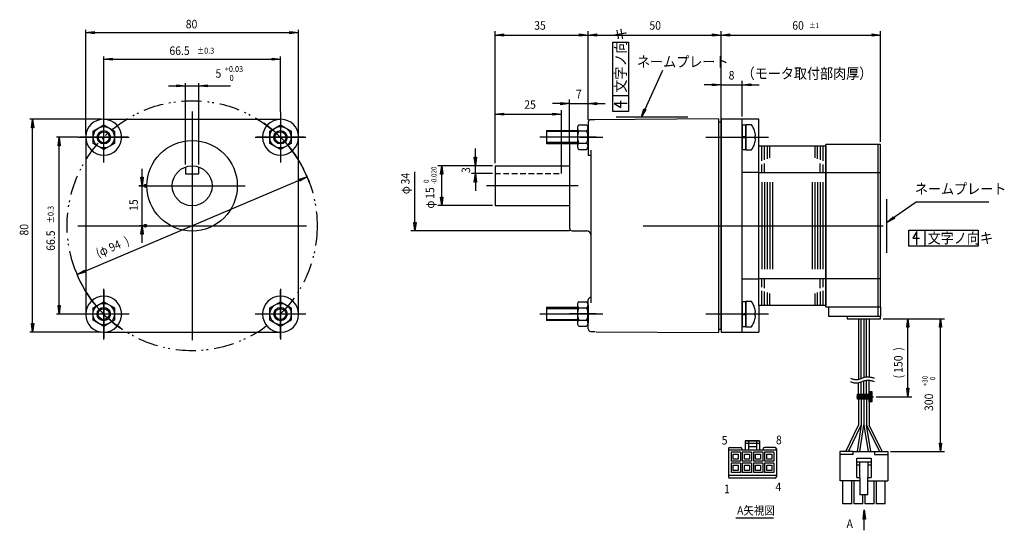
# Model space of a CAD drawing. Extents: x 22 to 392, y 14 to 206.
import ezdxf

# ---------------------------------------------------------------- set-up
doc = ezdxf.new("R2010")
doc.units = 0
doc.header["$LTSCALE"] = 0.25
doc.linetypes.add('DIVIDE', pattern=[58, 30, -9, 2.5, -5, 2.5, -9])
doc.linetypes.add('HIDDEN', pattern=[12.6, 8.4, -4.2])
for name, color, linetype in [('1', 7, 'CONTINUOUS'), ('128', 7, 'CONTINUOUS'), ('2', 134, 'CONTINUOUS')]:
    doc.layers.add(name, color=color, linetype=linetype)
doc.styles.add('KANJI', font='TXT', dxfattribs={"bigfont": 'BIGFONT'})

msp = doc.modelspace()

# ---------------------------------------------------------------- linework, layer by layer
at = {"layer": '1', "color": 7, "linetype": 'CONTINUOUS'}
for p, q in [((200.388911, 151.765403), (200.388911, 201.377013)), ((200.388911, 199.877013), (203.588911, 200.293013)), ((203.588911, 200.293013), (203.588911, 199.461013)), ((232.188911, 199.461013), (232.188911, 200.293013)), ((232.188911, 200.293013), (235.388911, 199.877013)), ((235.388911, 168.031469), (235.388911, 201.377013)), ((235.388911, 168.031469), (235.388911, 201.377013)), ((235.388911, 199.877013), (238.588911, 200.293013)), ((238.588911, 200.293013), (238.588911, 199.461013)), ((282.188911, 199.461013), (282.188911, 200.293013)), ((282.188911, 200.293013), (285.388911, 199.877013)), ((285.388911, 168.193623), (285.388911, 201.377013)), ((285.388911, 168.265403), (285.388911, 201.377013)), ((285.388911, 199.877013), (288.588911, 200.293013)), ((288.588911, 200.293013), (288.588911, 199.461013)), ((342.188911, 199.461013), (342.188911, 200.293013)), ((342.188911, 200.293013), (345.388911, 199.877013)), ((345.388911, 159.693623), (345.388911, 201.377013)), ((200.388911, 199.877013), (235.388911, 199.877013)), ((203.588911, 199.461013), (200.388911, 199.877013)), ((235.388911, 199.877013), (232.188911, 199.461013)), ((235.388911, 199.877013), (285.388911, 199.877013)), ((238.588911, 199.461013), (235.388911, 199.877013)), ((244.644396, 197.169485), (250.644396, 197.169485)), ((244.644396, 171.169485), (244.644396, 197.169485)), ((250.644396, 197.169485), (250.644396, 171.169485)), ((285.388911, 199.877013), (282.188911, 199.461013)), ((285.388911, 199.877013), (345.388911, 199.877013)), ((288.588911, 199.461013), (285.388911, 199.877013)), ((345.388911, 199.877013), (342.188911, 199.461013)), ((263.335035, 186.583869), (255.426953, 169.1011)), ((282.188911, 180.734326), (282.188911, 181.566326)), ((282.188911, 181.566326), (285.388911, 181.150326)), ((285.388911, 168.193623), (285.388911, 182.650326)), ((293.388911, 169.193623), (293.388911, 182.650326)), ((293.388911, 181.150326), (296.588911, 181.566326)), ((296.588911, 181.566326), (296.588911, 180.734326)), ((285.388911, 181.150326), (278.988911, 181.150326)), ((285.388911, 181.150326), (282.188911, 180.734326)), ((285.388911, 181.150326), (293.388911, 181.150326)), ((293.388911, 181.150326), (299.788911, 181.150326)), ((296.588911, 180.734326), (293.388911, 181.150326)), ((228.388911, 174.100029), (221.988911, 174.100029)), ((225.188911, 173.684029), (225.188911, 174.516029)), ((225.188911, 174.516029), (228.388911, 174.100029)), ((228.388911, 174.100029), (225.188911, 173.684029)), ((228.388911, 159.265403), (228.388911, 175.600029)), ((228.388911, 174.100029), (235.388911, 174.100029)), ((235.388911, 168.031469), (235.388911, 175.600029)), ((235.388911, 174.100029), (238.588911, 174.516029)), ((235.388911, 174.100029), (241.788911, 174.100029)), ((238.588911, 173.684029), (235.388911, 174.100029)), ((238.588911, 174.516029), (238.588911, 173.684029)), ((244.644396, 177.169485), (250.644396, 177.169485)), ((245.144396, 174.169485), (247.644396, 172.669485)), ((250.144396, 174.169485), (245.144396, 174.169485)), ((247.644396, 172.669485), (247.644396, 175.169485)), ((53.218146, 151.934138), (53.218146, 170.953107)), ((53.250116, 152.443623), (53.250116, 170.443623)), ((86.468146, 171.193623), (86.468146, 85.193623)), ((119.686176, 170.443623), (119.686176, 152.443623)), ((119.718146, 170.953107), (119.718146, 151.934138)), ((200.388911, 151.765403), (200.388911, 171.643807)), ((200.388911, 170.143807), (203.588911, 170.559807)), ((203.588911, 170.559807), (203.588911, 169.727807)), ((222.188911, 169.727807), (222.188911, 170.559807)), ((222.188911, 170.559807), (225.388911, 170.143807)), ((225.388911, 148.765403), (225.388911, 171.643807)), ((250.644396, 171.169485), (244.644396, 171.169485)), ((255.426953, 169.1011), (256.361936, 172.190321)), ((257.129627, 171.843068), (255.426953, 169.1011)), ((256.361936, 172.190321), (257.129627, 171.843068)), ((52.968146, 168.193623), (119.968146, 168.193623)), ((200.388911, 170.143807), (225.388911, 170.143807)), ((203.588911, 169.727807), (200.388911, 170.143807)), ((225.388911, 170.143807), (222.188911, 169.727807)), ((235.388911, 167.031469), (235.388911, 154.765403)), ((235.388911, 167.031469), (235.388911, 160.35119)), ((237.934514, 168.035644), (236.386212, 168.031466)), ((284.388911, 168.365403), (237.382041, 168.042467)), ((245.913251, 169.1011), (272.874944, 169.1011)), ((284.388911, 168.365403), (284.388911, 167.265403)), ((284.388911, 167.265403), (284.388911, 89.121842)), ((284.388911, 167.265403), (285.388911, 167.265403)), ((285.388911, 128.193623), (285.388911, 168.193623)), ((299.588911, 168.193623), (285.388911, 168.193623)), ((285.388911, 168.193623), (285.388911, 164.693623)), ((285.388911, 167.265403), (285.388911, 91.621842)), ((293.388911, 148.193623), (293.388911, 168.193623)), ((299.588911, 158.193623), (299.588911, 168.193623)), ((49.250116, 163.753024), (53.250116, 166.062425)), ((49.250116, 159.134222), (49.250116, 163.753024)), ((53.250116, 166.062425), (57.250116, 163.753024)), ((57.250116, 163.753024), (57.250116, 159.134222)), ((115.686176, 163.753024), (119.686176, 166.062425)), ((115.686176, 159.134222), (115.686176, 163.753024)), ((119.686176, 166.062425), (123.686176, 163.753024)), ((123.686176, 163.753024), (123.686176, 159.134222)), ((219.688911, 164.015403), (219.688911, 163.58239)), ((219.688911, 164.015403), (231.388911, 164.015403)), ((231.388911, 163.58239), (219.688911, 163.58239)), ((219.688911, 163.58239), (219.688911, 159.448416)), ((231.388911, 164.979505), (231.388911, 158.051302)), ((231.388911, 164.015403), (231.388911, 163.58239)), ((231.388911, 163.58239), (231.388911, 159.448416)), ((231.927357, 166.134205), (234.850465, 166.134205)), ((231.927357, 163.824804), (234.850465, 163.824804)), ((235.388911, 164.979505), (235.388911, 158.051302)), ((285.388911, 128.193623), (285.388911, 164.693623)), ((294.688911, 166.023623), (293.388911, 166.023623)), ((293.388911, 166.023623), (293.388911, 156.823623)), ((294.688911, 166.173623), (294.688911, 164.273623)), ((296.826107, 166.173623), (294.688911, 166.173623)), ((294.688911, 166.173623), (294.688911, 164.273623)), ((296.826107, 166.173623), (294.688911, 166.173623)), ((294.688911, 156.823623), (294.688911, 166.023623)), ((294.688911, 164.273623), (294.688911, 158.573623)), ((294.688911, 164.273623), (294.688911, 158.573623)), ((43.708662, 161.443623), (62.72763, 161.443623)), ((62.250116, 161.443623), (44.250116, 161.443623)), ((46.468146, 161.693623), (46.468146, 94.693623)), ((110.208662, 161.443623), (129.22763, 161.443623)), ((128.686176, 161.443623), (110.686176, 161.443623)), ((126.468146, 94.693623), (126.468146, 161.693623)), ((236.388911, 161.515403), (217.288911, 161.515403)), ((231.388911, 159.448416), (219.688911, 159.448416)), ((219.688911, 159.448416), (219.688911, 159.015403)), ((238.388911, 161.515403), (228.388911, 161.515403)), ((231.388911, 159.448416), (231.388911, 159.015403)), ((232.46695, 161.515403), (240.953647, 161.515403)), ((279.688911, 161.423623), (303.188911, 161.423623)), ((279.688911, 161.423623), (303.188911, 161.423623)), ((294.688911, 161.586123), (293.388911, 161.748623)), ((294.688911, 161.098623), (293.388911, 161.261123)), ((298.366379, 162.023623), (298.091379, 162.023623)), ((298.091379, 162.023623), (298.091379, 160.823623)), ((298.366379, 162.023623), (298.091379, 162.023623)), ((298.091379, 162.023623), (298.091379, 160.823623)), ((298.091379, 160.823623), (298.366379, 160.823623)), ((298.091379, 160.823623), (298.366379, 160.823623)), ((53.250116, 156.82482), (49.250116, 159.134222)), ((57.250116, 159.134222), (53.250116, 156.82482)), ((119.686176, 156.82482), (115.686176, 159.134222)), ((123.686176, 159.134222), (119.686176, 156.82482)), ((193.017523, 150.765403), (193.017523, 157.165403)), ((231.388911, 159.015403), (219.688911, 159.015403)), ((228.388911, 159.015403), (228.388911, 158.265403)), ((228.388911, 158.265403), (228.388911, 150.765403)), ((231.927357, 159.206002), (234.850465, 159.206002)), ((231.927357, 156.896601), (234.850465, 156.896601)), ((236.388911, 156.589397), (236.388911, 99.261886)), ((293.388911, 148.193623), (293.388911, 158.693623)), ((293.388911, 156.823623), (294.688911, 156.823623)), ((294.688911, 158.573623), (294.688911, 156.673623)), ((294.688911, 158.573623), (294.688911, 156.673623)), ((294.688911, 156.673623), (296.826107, 156.673623)), ((294.688911, 156.673623), (296.826107, 156.673623)), ((299.588911, 158.193623), (299.588911, 158.693623)), ((299.588911, 158.193623), (324.788911, 158.193623)), ((299.588911, 128.193623), (299.588911, 158.193623)), ((299.588911, 128.193623), (299.588911, 158.193623)), ((300.688911, 152.615783), (300.688911, 158.193623)), ((300.688911, 152.615783), (300.688911, 158.193623)), ((301.688911, 152.977486), (301.688911, 158.193623)), ((301.688911, 152.977486), (301.688911, 158.193623)), ((302.688911, 158.193623), (302.688911, 153.339188)), ((302.688911, 158.193623), (302.688911, 153.339188)), ((303.688911, 153.70089), (303.688911, 158.193623)), ((303.688911, 153.70089), (303.688911, 158.193623)), ((320.688911, 158.193623), (320.688911, 153.70089)), ((320.688911, 158.193623), (320.688911, 153.70089)), ((321.688911, 153.339188), (321.688911, 158.193623)), ((321.688911, 153.339188), (321.688911, 158.193623)), ((322.688911, 158.193623), (322.688911, 152.977486)), ((322.688911, 158.193623), (322.688911, 152.977486)), ((323.688911, 158.193623), (323.688911, 152.615783)), ((323.688911, 158.193623), (323.688911, 152.615783)), ((324.788911, 128.193623), (324.788911, 158.693623)), ((345.388911, 158.693623), (324.788911, 158.693623)), ((324.788911, 158.193623), (324.788911, 128.193623)), ((344.388911, 158.693623), (344.388911, 97.693623)), ((345.388911, 128.193623), (345.388911, 158.693623)), ((193.017523, 150.765403), (192.601523, 153.965403)), ((192.601523, 153.965403), (193.433523, 153.965403)), ((193.433523, 153.965403), (193.017523, 150.765403)), ((235.388911, 154.765403), (236.388911, 154.765403)), ((83.968146, 150.26469), (83.968146, 147.693623)), ((88.968146, 147.693623), (88.968146, 150.26469)), ((170.263757, 126.265403), (170.263757, 148.507103)), ((199.388911, 150.765403), (178.857613, 150.765403)), ((179.941613, 147.565403), (180.357613, 150.765403)), ((180.357613, 135.765403), (180.357613, 150.765403)), ((180.357613, 150.765403), (180.773613, 147.565403)), ((199.388911, 150.765403), (191.517523, 150.765403)), ((193.017523, 147.765403), (193.017523, 150.765403)), ((200.388911, 150.765403), (228.388911, 150.765403)), ((200.388911, 150.765403), (200.388911, 135.765403)), ((228.388911, 150.765403), (228.388911, 135.765403)), ((293.388911, 128.193623), (293.388911, 148.193623)), ((299.588911, 148.193623), (293.388911, 148.193623)), ((299.588911, 148.193623), (293.388911, 148.193623)), ((299.588911, 148.193623), (324.788911, 148.193623)), ((300.688911, 148.193623), (300.688911, 151.265079)), ((300.688911, 148.193623), (300.688911, 151.265079)), ((301.688911, 148.193623), (301.688911, 151.626782)), ((301.688911, 148.193623), (301.688911, 151.626782)), ((322.688911, 148.193623), (322.688911, 151.626782)), ((322.688911, 148.193623), (322.688911, 151.626782)), ((323.688911, 151.265079), (323.688911, 148.193623)), ((323.688911, 151.265079), (323.688911, 148.193623)), ((324.788911, 148.193623), (345.388911, 148.193623)), ((83.968146, 147.693623), (88.968146, 147.693623)), ((180.773613, 147.565403), (179.941613, 147.565403)), ((199.388911, 147.765403), (191.517523, 147.765403)), ((192.601523, 144.565403), (193.017523, 147.765403)), ((193.433523, 144.565403), (192.601523, 144.565403)), ((193.017523, 147.765403), (193.017523, 141.365403)), ((193.017523, 147.765403), (193.433523, 144.565403)), ((300.688911, 144.517713), (300.688911, 128.193623)), ((301.688911, 144.517713), (301.688911, 128.193623)), ((302.688911, 144.517713), (302.688911, 128.193623)), ((303.688911, 144.517713), (303.688911, 128.193623)), ((304.688911, 144.517713), (304.688911, 128.193623)), ((319.688911, 144.517713), (319.688911, 128.193623)), ((320.688911, 144.517713), (320.688911, 128.193623)), ((321.688911, 144.517713), (321.688911, 128.193623)), ((322.688911, 144.517713), (322.688911, 128.193623)), ((323.688911, 144.517713), (323.688911, 128.193623)), ((66.468146, 143.193623), (106.468146, 143.193623)), ((197.198483, 143.265403), (231.666145, 143.265403)), ((180.357613, 135.765403), (179.941613, 138.965403)), ((179.941613, 138.965403), (180.773613, 138.965403)), ((180.773613, 138.965403), (180.357613, 135.765403)), ((347.800897, 118.033827), (347.800897, 138.206983)), ((358.733447, 137.035639), (347.800897, 129.356824)), ((386.064821, 137.035639), (358.733447, 137.035639)), ((199.388911, 135.765403), (178.857613, 135.765403)), ((200.388911, 135.765403), (228.388911, 135.765403)), ((228.388911, 135.765403), (228.388911, 128.265403)), ((347.800897, 129.356824), (350.177363, 131.540832)), ((350.66165, 130.851339), (347.800897, 129.356824)), ((350.177363, 131.540832), (350.66165, 130.851339)), ((43.468146, 128.193623), (129.468146, 128.193623)), ((228.388911, 126.265403), (168.763757, 126.265403)), ((170.263757, 126.265403), (169.847757, 129.465403)), ((169.847757, 129.465403), (170.679757, 129.465403)), ((170.679757, 129.465403), (170.263757, 126.265403)), ((228.388911, 128.265403), (228.388911, 127.265403)), ((229.388911, 126.265403), (234.388911, 126.265403)), ((233.388911, 126.265403), (234.888911, 126.265403)), ((256.166954, 128.193623), (346.382129, 128.193623)), ((285.388911, 101.193623), (285.388911, 128.193623)), ((285.388911, 91.693623), (285.388911, 128.193623)), ((293.388911, 108.193623), (293.388911, 128.193623)), ((299.588911, 98.193623), (299.588911, 128.193623)), ((299.588911, 98.193623), (299.588911, 128.193623)), ((300.688911, 128.193623), (300.688911, 111.869532)), ((301.688911, 128.193623), (301.688911, 111.869532)), ((302.688911, 128.193623), (302.688911, 111.869532)), ((303.688911, 128.193623), (303.688911, 111.869532)), ((304.688911, 128.193623), (304.688911, 111.869532)), ((319.688911, 128.193623), (319.688911, 111.869532)), ((320.688911, 128.193623), (320.688911, 111.869532)), ((321.688911, 128.193623), (321.688911, 111.869532)), ((322.688911, 128.193623), (322.688911, 111.869532)), ((323.688911, 128.193623), (323.688911, 111.869532)), ((324.788911, 97.693623), (324.788911, 128.193623)), ((324.788911, 128.193623), (324.788911, 98.193623)), ((345.388911, 97.693623), (345.388911, 128.193623)), ((356.083686, 126.535822), (382.083686, 126.535822)), ((356.083686, 120.535822), (356.083686, 126.535822)), ((359.083686, 126.035822), (357.583686, 123.535822)), ((359.083686, 121.035822), (359.083686, 126.035822)), ((362.083686, 126.535822), (362.083686, 120.535822)), ((382.083686, 126.535822), (382.083686, 120.535822)), ((236.388911, 124.765403), (236.388911, 101.257868)), ((357.583686, 123.535822), (360.083686, 123.535822)), ((382.083686, 120.535822), (356.083686, 120.535822)), ((293.388911, 108.193623), (299.588911, 108.193623)), ((293.388911, 88.193623), (293.388911, 108.193623)), ((293.388911, 97.693623), (293.388911, 108.193623)), ((293.388911, 108.193623), (299.588911, 108.193623)), ((324.788911, 108.193623), (299.588911, 108.193623)), ((300.688911, 105.122166), (300.688911, 108.193623)), ((300.688911, 105.122166), (300.688911, 108.193623)), ((301.688911, 104.760464), (301.688911, 108.193623)), ((301.688911, 104.760464), (301.688911, 108.193623)), ((322.688911, 104.760464), (322.688911, 108.193623)), ((322.688911, 104.760464), (322.688911, 108.193623)), ((323.688911, 108.193623), (323.688911, 105.122166)), ((323.688911, 108.193623), (323.688911, 105.122166)), ((345.388911, 108.193623), (324.788911, 108.193623)), ((53.218146, 85.434138), (53.218146, 104.453107)), ((53.218146, 103.975593), (53.218146, 85.975593)), ((119.718146, 104.453107), (119.718146, 85.434138)), ((119.718146, 85.975593), (119.718146, 103.975593)), ((300.688911, 98.193623), (300.688911, 103.771462)), ((300.688911, 98.193623), (300.688911, 103.771462)), ((323.688911, 103.771462), (323.688911, 98.193623)), ((323.688911, 103.771462), (323.688911, 98.193623)), ((235.388911, 89.391842), (235.388911, 100.391842)), ((285.388911, 101.193623), (285.388911, 88.193623)), ((285.388911, 101.193623), (285.388911, 97.693623)), ((301.688911, 98.193623), (301.688911, 103.40976)), ((301.688911, 98.193623), (301.688911, 103.40976)), ((302.688911, 103.048057), (302.688911, 98.193623)), ((302.688911, 103.048057), (302.688911, 98.193623)), ((303.688911, 98.193623), (303.688911, 102.686355)), ((303.688911, 98.193623), (303.688911, 102.686355)), ((320.688911, 102.686355), (320.688911, 98.193623)), ((320.688911, 102.686355), (320.688911, 98.193623)), ((321.688911, 98.193623), (321.688911, 103.048057)), ((321.688911, 98.193623), (321.688911, 103.048057)), ((322.688911, 103.40976), (322.688911, 98.193623)), ((322.688911, 103.40976), (322.688911, 98.193623)), ((49.218146, 97.284994), (53.218146, 99.594395)), ((49.218146, 92.666192), (49.218146, 97.284994)), ((53.218146, 99.594395), (57.218146, 97.284994)), ((57.218146, 97.284994), (57.218146, 92.666192)), ((115.718146, 97.284994), (119.718146, 99.594395)), ((115.718146, 92.666192), (115.718146, 97.284994)), ((119.718146, 99.594395), (123.718146, 97.284994)), ((123.718146, 97.284994), (123.718146, 92.666192)), ((219.688911, 97.515403), (231.388911, 97.515403)), ((219.688911, 97.515403), (219.688911, 97.08239)), ((219.688911, 97.08239), (219.688911, 92.948416)), ((219.688911, 97.08239), (231.388911, 97.08239)), ((231.388911, 98.479505), (231.388911, 91.551302)), ((231.388911, 97.515403), (231.388911, 97.08239)), ((231.388911, 97.08239), (231.388911, 92.948416)), ((231.927357, 99.634205), (234.850465, 99.634205)), ((231.927357, 97.324804), (234.850465, 97.324804)), ((235.388911, 98.479505), (235.388911, 91.551302)), ((293.388911, 99.563623), (293.388911, 90.363623)), ((294.688911, 99.563623), (293.388911, 99.563623)), ((296.826107, 99.713623), (294.688911, 99.713623)), ((294.688911, 99.713623), (294.688911, 97.813623)), ((294.688911, 90.363623), (294.688911, 99.563623)), ((294.688911, 97.813623), (294.688911, 92.113623)), ((299.588911, 98.193623), (299.588911, 88.193623)), ((324.788911, 98.193623), (299.588911, 98.193623)), ((299.588911, 98.193623), (299.588911, 97.693623)), ((324.788911, 97.693623), (345.388911, 97.693623)), ((325.788911, 97.693623), (325.788911, 94.193623)), ((344.388911, 97.693623), (344.388911, 94.193623)), ((345.388911, 97.693623), (345.388911, 94.193623)), ((62.72763, 94.943623), (43.708662, 94.943623)), ((62.218146, 94.975593), (44.218146, 94.975593)), ((53.218146, 90.356791), (49.218146, 92.666192)), ((57.218146, 92.666192), (53.218146, 90.356791)), ((129.22763, 94.943623), (110.208662, 94.943623)), ((128.718146, 94.975593), (110.718146, 94.975593)), ((119.718146, 90.356791), (115.718146, 92.666192)), ((123.718146, 92.666192), (119.718146, 90.356791)), ((217.288911, 95.015403), (236.388911, 95.015403)), ((219.688911, 92.948416), (219.688911, 92.515403)), ((219.688911, 92.948416), (231.388911, 92.948416)), ((238.388911, 95.015403), (228.388911, 95.015403)), ((231.388911, 92.948416), (231.388911, 92.515403)), ((231.927357, 92.706002), (234.850465, 92.706002)), ((232.46695, 95.015403), (240.953647, 95.015403)), ((303.188911, 94.963623), (279.688911, 94.963623)), ((293.388911, 95.126123), (294.688911, 95.288623)), ((293.388911, 94.638623), (294.688911, 94.801123)), ((298.366379, 95.563623), (298.091379, 95.563623)), ((298.091379, 95.563623), (298.091379, 94.363623)), ((298.091379, 94.363623), (298.366379, 94.363623)), ((325.788911, 94.193623), (345.388911, 94.193623)), ((332.888911, 94.193623), (332.888911, 93.193623)), ((332.888911, 93.193623), (345.388911, 93.193623)), ((337.138911, 93.193623), (337.138911, 70.461192)), ((338.090156, 70.731697), (338.090156, 93.193623)), ((339.138911, 93.193623), (339.138911, 71.063902)), ((340.138911, 71.267383), (340.138911, 93.193623)), ((341.138911, 93.193623), (341.138911, 71.256803)), ((345.388911, 93.193623), (345.388911, 94.193623)), ((346.388911, 93.193623), (357.145252, 93.193623)), ((346.388911, 93.193623), (369.446962, 93.193623)), ((355.229252, 89.993623), (355.645252, 93.193623)), ((355.645252, 63.919725), (355.645252, 93.193623)), ((355.645252, 93.193623), (356.061252, 89.993623)), ((367.530962, 89.993623), (367.946962, 93.193623)), ((367.946962, 43.266791), (367.946962, 93.193623)), ((367.946962, 93.193623), (368.362962, 89.993623)), ((231.388911, 92.515403), (219.688911, 92.515403)), ((231.927357, 90.396601), (234.850465, 90.396601)), ((285.388911, 89.121842), (284.388911, 89.121842)), ((284.388911, 89.121842), (284.388911, 88.021842)), ((285.388911, 91.693623), (285.388911, 88.193623)), ((285.388911, 91.621842), (285.388911, 90.121842)), ((285.388911, 90.121842), (285.388911, 89.121842)), ((293.388911, 90.363623), (294.688911, 90.363623)), ((294.688911, 92.113623), (294.688911, 90.213623)), ((294.688911, 90.213623), (296.826107, 90.213623)), ((356.061252, 89.993623), (355.229252, 89.993623)), ((368.362962, 89.993623), (367.530962, 89.993623)), ((52.968146, 88.193623), (119.968146, 88.193623)), ((236.888911, 88.391842), (238.02687, 88.391842)), ((238.37545, 88.358471), (284.388911, 88.021842)), ((285.388911, 88.193623), (299.588911, 88.193623)), ((337.138911, 64.919725), (337.138911, 69.186545)), ((338.083974, 64.919725), (338.092048, 69.457663)), ((339.138911, 64.919725), (339.138911, 69.789255)), ((340.138911, 64.919725), (340.138911, 69.992736)), ((341.138911, 64.919725), (341.138911, 69.982156)), ((355.645252, 63.919725), (355.229252, 67.119725)), ((355.229252, 67.119725), (356.061252, 67.119725)), ((356.061252, 67.119725), (355.645252, 63.919725)), ((336.343433, 63.919725), (342.769441, 63.919725)), ((336.686114, 64.696317), (336.909523, 64.919725)), ((336.686114, 64.413474), (337.192365, 64.919725)), ((336.686114, 64.130632), (337.475208, 64.919725)), ((336.686114, 63.847789), (337.758051, 64.919725)), ((336.686114, 63.564946), (338.040893, 64.919725)), ((336.686114, 63.282103), (338.323736, 64.919725)), ((336.686114, 62.999261), (338.606579, 64.919725)), ((336.686114, 64.919725), (341.138911, 64.919725)), ((336.686114, 62.919725), (336.686114, 64.919725)), ((336.889422, 62.919725), (338.889422, 64.919725)), ((337.172264, 62.919725), (339.172264, 64.919725)), ((337.455107, 62.919725), (339.455107, 64.919725)), ((337.73795, 62.919725), (339.73795, 64.919725)), ((338.020792, 62.919725), (340.020792, 64.919725)), ((338.303635, 62.919725), (340.303635, 64.919725)), ((338.586478, 62.919725), (340.586478, 64.919725)), ((338.869321, 62.919725), (340.869321, 64.919725)), ((339.152163, 62.919725), (342.138911, 65.906473)), ((339.435006, 62.919725), (342.138911, 65.62363)), ((339.717849, 62.919725), (342.138911, 65.340788)), ((340.000691, 62.919725), (342.138911, 65.057945)), ((340.283534, 62.919725), (342.138911, 64.775102)), ((340.566377, 62.919725), (342.138911, 64.492259)), ((340.84922, 62.919725), (342.138911, 64.209417)), ((341.132062, 62.919725), (342.138911, 63.926574)), ((341.138911, 65.755001), (341.303635, 65.919725)), ((341.138911, 65.472158), (341.586478, 65.919725)), ((341.138911, 65.189316), (341.869321, 65.919725)), ((341.138911, 64.919725), (341.138911, 65.919725)), ((341.138911, 65.919725), (342.138911, 65.919725)), ((341.138911, 62.643731), (342.138911, 63.643731)), ((341.138911, 62.360889), (342.138911, 63.360889)), ((341.138911, 62.078046), (342.138911, 63.078046)), ((342.138911, 65.919725), (342.138911, 61.919725)), ((343.769441, 63.919725), (357.145252, 63.919725)), ((341.138911, 62.919725), (336.686114, 62.919725)), ((337.138911, 62.919725), (337.138911, 53.243967)), ((338.083974, 62.919725), (338.083974, 53.243967)), ((339.138911, 62.919725), (339.138911, 53.243967)), ((340.138911, 62.919725), (340.138911, 53.243967)), ((341.138911, 61.919725), (341.138911, 62.919725)), ((341.138911, 62.919725), (341.138911, 53.243967)), ((342.138911, 61.919725), (341.138911, 61.919725)), ((341.263433, 61.919725), (342.138911, 62.795203)), ((341.546276, 61.919725), (342.138911, 62.51236)), ((341.829119, 61.919725), (342.138911, 62.229518)), ((342.111961, 61.919725), (342.138911, 61.946675)), ((332.338911, 43.266791), (337.138911, 53.243967)), ((333.338911, 43.266791), (338.083974, 53.243967)), ((338.083974, 53.243967), (336.538911, 43.266791)), ((337.538911, 43.266791), (339.138911, 53.243967)), ((339.138911, 53.243967), (340.738911, 43.266791)), ((341.738911, 43.266791), (340.138911, 53.243967)), ((340.138911, 53.243967), (344.938911, 43.266791)), ((345.938911, 43.266791), (341.138911, 53.243967)), ((288.708252, 44.858341), (292.708252, 44.858341)), ((294.508252, 47.358341), (294.508252, 47.217707)), ((299.908252, 47.358341), (294.508252, 47.358341)), ((299.908252, 47.217707), (294.508252, 47.217707)), ((294.508252, 47.217707), (294.508252, 46.358341)), ((299.908252, 46.358341), (294.508252, 46.358341)), ((294.508252, 46.358341), (294.508252, 43.858341)), ((295.708252, 47.358341), (295.708252, 45.112794)), ((298.708252, 45.112794), (295.708252, 45.112794)), ((295.708252, 45.112794), (295.708252, 43.858341)), ((298.708252, 47.358341), (298.708252, 45.112794)), ((298.708252, 45.112794), (298.708252, 43.858341)), ((299.908252, 47.358341), (299.908252, 47.217707)), ((299.908252, 47.217707), (299.908252, 46.358341)), ((299.908252, 46.358341), (299.908252, 43.858341)), ((305.708252, 44.858341), (301.708252, 44.858341)), ((367.946962, 43.266791), (367.530962, 46.466791)), ((367.530962, 46.466791), (368.362962, 46.466791)), ((368.362962, 46.466791), (367.946962, 43.266791)), ((288.208252, 44.358341), (288.208252, 43.858341)), ((293.208252, 43.858341), (288.208252, 43.858341)), ((288.208252, 43.858341), (288.208252, 34.258341)), ((292.658252, 43.108341), (289.158252, 43.108341)), ((289.158252, 43.108341), (289.158252, 39.608341)), ((289.958252, 40.408341), (289.958252, 42.308341)), ((289.958252, 42.308341), (291.858252, 42.308341)), ((291.858252, 42.308341), (291.858252, 40.408341)), ((292.658252, 43.108341), (292.658252, 39.608341)), ((293.208252, 44.358341), (293.208252, 43.858341)), ((294.508252, 43.858341), (293.208252, 43.858341)), ((296.858252, 43.108341), (293.358252, 43.108341)), ((293.358252, 43.108341), (293.358252, 39.608341)), ((294.158252, 42.308341), (296.058252, 42.308341)), ((294.158252, 40.408341), (294.158252, 42.308341)), ((295.708252, 43.858341), (294.508252, 43.858341)), ((298.708252, 43.858341), (295.708252, 43.858341)), ((296.058252, 42.308341), (296.058252, 40.408341)), ((296.858252, 43.108341), (296.858252, 39.608341)), ((301.058252, 43.108341), (297.558252, 43.108341)), ((297.558252, 43.108341), (297.558252, 39.608341)), ((298.358252, 42.308341), (300.258252, 42.308341)), ((298.358252, 40.408341), (298.358252, 42.308341)), ((299.908252, 43.858341), (298.708252, 43.858341)), ((301.208252, 43.858341), (299.908252, 43.858341)), ((300.258252, 42.308341), (300.258252, 40.408341)), ((301.058252, 43.108341), (301.058252, 39.608341)), ((301.208252, 44.358341), (301.208252, 43.858341)), ((306.208252, 43.858341), (301.208252, 43.858341)), ((305.258252, 43.108341), (301.758252, 43.108341)), ((301.758252, 43.108341), (301.758252, 39.608341)), ((302.558252, 42.308341), (304.458252, 42.308341)), ((302.558252, 40.408341), (302.558252, 42.308341)), ((304.458252, 42.308341), (304.458252, 40.408341)), ((305.258252, 43.108341), (305.258252, 39.608341)), ((306.208252, 44.358341), (306.208252, 43.858341)), ((306.208252, 43.858341), (306.208252, 34.258341)), ((335.138911, 43.266791), (330.018329, 43.266791)), ((331.361112, 43.266791), (330.138911, 43.266791)), ((330.138911, 42.131374), (330.138911, 43.266791)), ((335.138911, 42.131374), (330.138911, 42.131374)), ((330.138911, 32.266791), (330.138911, 42.131374)), ((335.138911, 43.266791), (343.138911, 43.266791)), ((335.138911, 42.131374), (335.138911, 43.266791)), ((336.438911, 39.422808), (336.438911, 40.766791)), ((336.438911, 40.766791), (341.838911, 40.766791)), ((341.838911, 40.766791), (341.838911, 39.422808)), ((343.138911, 43.266791), (348.138911, 43.266791)), ((343.138911, 43.266791), (343.138911, 42.131374)), ((343.138911, 42.131374), (348.138911, 42.131374)), ((348.138911, 43.266791), (348.138911, 42.131374)), ((348.138911, 42.131374), (348.138911, 32.266791)), ((349.138911, 43.266791), (369.446962, 43.266791)), ((292.658252, 39.608341), (289.158252, 39.608341)), ((292.658252, 38.908341), (289.158252, 38.908341)), ((289.158252, 38.908341), (289.158252, 35.408341)), ((291.858252, 40.408341), (289.958252, 40.408341)), ((289.958252, 38.108341), (291.858252, 38.108341)), ((289.958252, 36.208341), (289.958252, 38.108341)), ((291.858252, 38.108341), (291.858252, 36.208341)), ((292.658252, 38.908341), (292.658252, 35.408341)), ((296.858252, 39.608341), (293.358252, 39.608341)), ((296.858252, 38.908341), (293.358252, 38.908341)), ((293.358252, 38.908341), (293.358252, 35.408341)), ((296.058252, 40.408341), (294.158252, 40.408341)), ((294.158252, 38.108341), (296.058252, 38.108341)), ((294.158252, 36.208341), (294.158252, 38.108341)), ((296.058252, 38.108341), (296.058252, 36.208341)), ((296.858252, 38.908341), (296.858252, 35.408341)), ((301.058252, 39.608341), (297.558252, 39.608341)), ((301.058252, 38.908341), (297.558252, 38.908341)), ((297.558252, 38.908341), (297.558252, 35.408341)), ((300.258252, 40.408341), (298.358252, 40.408341)), ((298.358252, 38.108341), (300.258252, 38.108341)), ((298.358252, 36.208341), (298.358252, 38.108341)), ((300.258252, 38.108341), (300.258252, 36.208341)), ((301.058252, 38.908341), (301.058252, 35.408341)), ((305.258252, 39.608341), (301.758252, 39.608341)), ((305.258252, 38.908341), (301.758252, 38.908341)), ((301.758252, 38.908341), (301.758252, 35.408341)), ((304.458252, 40.408341), (302.558252, 40.408341)), ((302.558252, 38.108341), (304.458252, 38.108341)), ((302.558252, 36.208341), (302.558252, 38.108341)), ((304.458252, 38.108341), (304.458252, 36.208341)), ((305.258252, 38.908341), (305.258252, 35.408341)), ((336.438911, 38.314758), (336.438911, 39.422808)), ((336.438911, 39.422808), (337.638911, 39.422808)), ((336.438911, 38.314758), (337.638911, 38.314758)), ((336.438911, 33.574767), (336.438911, 38.314758)), ((337.638911, 38.314758), (337.638911, 39.422808)), ((337.638911, 39.422808), (340.638911, 39.422808)), ((337.638911, 33.574767), (337.638911, 38.314758)), ((340.638911, 39.422808), (341.838911, 39.422808)), ((340.638911, 39.422808), (340.638911, 38.314758)), ((340.638911, 38.314758), (340.638911, 33.574767)), ((340.638911, 38.314758), (341.838911, 38.314758)), ((341.838911, 39.422808), (341.838911, 38.314758)), ((341.838911, 38.314758), (341.838911, 33.574767)), ((288.208252, 34.258341), (288.208252, 33.758341)), ((306.208252, 34.258341), (288.208252, 34.258341)), ((292.658252, 35.408341), (289.158252, 35.408341)), ((291.858252, 36.208341), (289.958252, 36.208341)), ((296.858252, 35.408341), (293.358252, 35.408341)), ((296.058252, 36.208341), (294.158252, 36.208341)), ((301.058252, 35.408341), (297.558252, 35.408341)), ((300.258252, 36.208341), (298.358252, 36.208341)), ((305.258252, 35.408341), (301.758252, 35.408341)), ((304.458252, 36.208341), (302.558252, 36.208341)), ((306.208252, 34.258341), (306.208252, 33.758341)), ((336.438911, 33.574767), (337.638911, 33.574767)), ((337.638911, 33.574767), (337.638911, 32.266791)), ((340.638911, 32.266791), (340.638911, 33.574767)), ((340.638911, 33.574767), (341.838911, 33.574767)), ((305.708252, 33.258341), (288.708252, 33.258341)), ((337.638911, 32.266791), (330.138911, 32.266791)), ((331.138911, 32.266791), (331.138911, 23.666791)), ((334.538911, 23.666791), (334.538911, 32.266791)), ((335.338911, 32.266791), (335.338911, 23.666791)), ((337.638911, 32.266791), (337.638911, 26.988026)), ((340.638911, 32.266791), (348.138911, 32.266791)), ((340.638911, 26.988026), (340.638911, 32.266791)), ((342.938911, 23.666791), (342.938911, 32.266791)), ((343.738911, 32.266791), (343.738911, 23.666791)), ((347.138911, 23.666791), (347.138911, 32.266791)), ((340.638911, 26.988026), (337.638911, 26.988026)), ((338.738911, 23.666791), (338.738911, 26.988026)), ((339.538911, 26.988026), (339.538911, 23.666791)), ((334.538911, 23.666791), (331.138911, 23.666791)), ((338.738911, 23.666791), (335.338911, 23.666791)), ((342.938911, 23.666791), (339.538911, 23.666791)), ((347.138911, 23.666791), (343.738911, 23.666791)), ((338.790505, 17.847572), (339.251289, 21.347572)), ((339.251289, 13.678425), (339.251289, 21.347572)), ((339.251289, 21.347572), (339.712073, 17.847572)), ((290.944778, 18.30793), (305.102264, 18.30793)), ((339.712073, 17.847572), (338.790505, 17.847572))]:
    msp.add_line(p, q, dxfattribs=at)
at = {"layer": '1', "color": 7, "linetype": 'HIDDEN'}
for p, q in [((225.388911, 147.765403), (225.388911, 150.765403)), ((200.388911, 147.765403), (225.388911, 147.765403))]:
    msp.add_line(p, q, dxfattribs=at)
at = {"layer": '1', "color": 7, "linetype": 'DIVIDE'}
for centre, radius in [((86.468146, 128.193623), 47), ((68.873725, 143.193623), 0.5), ((68.873725, 143.193623), 0.25), ((68.873725, 128.193623), 0.5), ((68.873725, 128.193623), 0.25)]:
    msp.add_circle(centre, radius, dxfattribs=at)
at = {"layer": '1', "color": 7, "linetype": 'CONTINUOUS'}
for centre, radius in [((53.250116, 161.443623), 4), ((53.250116, 161.443623), 2.5), ((53.250116, 161.443623), 2.066987), ((119.686176, 161.443623), 4), ((119.686176, 161.443623), 2.5), ((119.686176, 161.443623), 2.066987), ((86.468146, 143.193623), 17), ((86.468146, 143.193623), 7.5), ((53.218146, 94.975593), 4), ((53.218146, 94.975593), 2.5), ((53.218146, 94.975593), 2.066987), ((119.718146, 94.975593), 4), ((119.718146, 94.975593), 2.5), ((119.718146, 94.975593), 2.066987)]:
    msp.add_circle(centre, radius, dxfattribs=at)
for centre, radius, start, end in [((53.218146, 161.443623), 6.75, -180, 90), ((52.968146, 161.693623), 6.5, 90, 180), ((119.718146, 161.443623), 6.75, 90, 0), ((86.468146, 128.193623), 47.022601, 20, 55), ((119.968146, 161.693623), 6.5, 0, 90), ((236.388911, 167.031469), 1, 90.154627, 180), ((232.896265, 164.979505), 1.507354, 130, -130), ((236.61066, 161.515403), 5.221749, 153.751464, -153.751464), ((233.881556, 164.979505), 1.507354, -50, 50), ((230.167161, 161.515403), 5.221749, -26.248536, 26.248536), ((290.388911, 161.423623), 8, 17.457603, 36.423574), ((290.388911, 161.423623), 8, 17.457603, 36.423574), ((290.388911, 161.423623), 8, 4.301222, 17.457603), ((290.388911, 161.423623), 8, 4.301222, 17.457603), ((290.388911, 161.423623), 8, -17.457603, -4.301222), ((290.388911, 161.423623), 8, -17.457603, -4.301222), ((232.896265, 158.051302), 1.507354, 130, -130), ((233.881556, 158.051302), 1.507354, -50, 50), ((290.388911, 161.423623), 8, -36.423574, -17.457603), ((290.388911, 161.423623), 8, -36.423574, -17.457603), ((229.388911, 127.265403), 1, 180, -90), ((234.888911, 124.765403), 1.5, 0, 90), ((86.468146, 128.193623), 47.022601, -160, -125), ((53.218146, 94.943623), 6.75, -90, 180), ((119.718146, 94.943623), 6.75, 0, -90), ((236.638911, 99.958829), 1.322876, 100.893395, 160.893395), ((232.896265, 98.479505), 1.507354, 130, -130), ((236.61066, 95.015403), 5.221749, 153.751464, -153.751464), ((233.881556, 98.479505), 1.507354, -50, 50), ((230.167161, 95.015403), 5.221749, -26.248536, 26.248536), ((290.388911, 94.963623), 8, 17.457603, 36.423574), ((290.388911, 94.963623), 8, 4.301222, 17.457603), ((52.968146, 94.693623), 6.5, 180, -90), ((119.968146, 94.693623), 6.5, -90, 0), ((232.896265, 91.551302), 1.507354, 130, -130), ((233.881556, 91.551302), 1.507354, -50, 50), ((290.388911, 94.963623), 8, -17.457603, -4.301222), ((236.638911, 89.641842), 1.274755, -168.690068, -78.690068), ((290.388911, 94.963623), 8, -36.423574, -17.457603), ((346.221086, 105.796246), 37.000213, -109.059107, -108.40475), ((338.364178, 82.184046), 12.115137, -108.40475, -106.421407), ((336.905522, 77.234788), 6.955405, -106.421407, -103.013702), ((336.403504, 75.062677), 4.726036, -103.013702, -98.08059), ((336.233, 73.86174), 3.513056, -98.08059, -78.44841), ((335.067057, 79.566236), 9.335486, -78.44841, -73.399213), ((332.098696, 89.522907), 19.725215, -73.399213, -70.961403), ((342.815943, 58.051798), 13.521089, 104.9213, 108.466394), ((340.719519, 65.935202), 5.363699, 96.214319, 104.965958), ((340.573672, 66.834906), 4.453748, 87.910805, 95.601956), ((340.521935, 65.45107), 5.838551, 81.994334, 87.898492), ((340.149094, 62.794781), 8.520878, 77.897753, 81.99929), ((338.840031, 56.678543), 14.775637, 75.510262, 77.906838), ((331.191133, 27.061766), 45.364183, 74.729601, 75.516208), ((346.221086, 104.521599), 37.000213, -109.059107, -108.40475), ((338.364178, 80.909399), 12.115137, -108.40475, -106.421407), ((336.905522, 75.960141), 6.955405, -106.421407, -103.013702), ((336.403504, 73.78803), 4.726036, -103.013702, -98.08059), ((336.233, 72.587093), 3.513056, -98.08059, -78.44841), ((335.067057, 78.291589), 9.335486, -78.44841, -73.399213), ((332.098696, 88.248259), 19.725215, -73.399213, -70.961403), ((342.815943, 56.777151), 13.521089, 104.9213, 108.466394), ((340.719519, 64.660555), 5.363699, 96.214319, 104.965958), ((340.573672, 65.560259), 4.453748, 87.910805, 95.601956), ((340.521935, 64.176423), 5.838551, 81.994334, 87.898492), ((340.149094, 61.520134), 8.520878, 77.897753, 81.99929), ((338.840031, 55.403896), 14.775637, 75.510262, 77.906838), ((331.191133, 25.787119), 45.364183, 74.729601, 75.516208), ((288.708252, 44.358341), 0.5, 90, 180), ((292.708252, 44.358341), 0.5, 0, 90), ((301.708252, 44.358341), 0.5, 90, 180), ((305.708252, 44.358341), 0.5, 0, 90), ((288.708252, 33.758341), 0.5, 180, -90), ((305.708252, 33.758341), 0.5, -90, 0)]:
    msp.add_arc(centre, radius, start, end, dxfattribs=at)
at = {"layer": '128', "color": 7, "linetype": 'CONTINUOUS'}
for p, q in [((46.468146, 162.443623), (46.468146, 201.793833)), ((46.468146, 200.793833), (49.668146, 201.209833)), ((46.468146, 200.793833), (126.468146, 200.793833)), ((49.668146, 200.377833), (46.468146, 200.793833)), ((49.668146, 201.209833), (49.668146, 200.377833)), ((123.268146, 200.377833), (123.268146, 201.209833)), ((123.268146, 201.209833), (126.468146, 200.793833)), ((126.468146, 200.793833), (123.268146, 200.377833)), ((126.468146, 162.443623), (126.468146, 201.793833)), ((53.218146, 170.953107), (53.218146, 191.793833)), ((53.218146, 190.793833), (56.418146, 191.209833)), ((53.218146, 190.793833), (119.718146, 190.793833)), ((56.418146, 190.377833), (53.218146, 190.793833)), ((56.418146, 191.209833), (56.418146, 190.377833)), ((116.518146, 190.377833), (116.518146, 191.209833)), ((116.518146, 191.209833), (119.718146, 190.793833)), ((119.718146, 190.793833), (116.518146, 190.377833)), ((119.718146, 170.953107), (119.718146, 191.793833)), ((83.968146, 151.26469), (83.968146, 181.793833)), ((88.968146, 151.26469), (88.968146, 181.793833)), ((77.568146, 180.793833), (100.956146, 180.793833)), ((80.768146, 180.377833), (80.768146, 181.209833)), ((80.768146, 181.209833), (83.968146, 180.793833)), ((83.968146, 180.793833), (80.768146, 180.377833)), ((88.968146, 180.793833), (92.168146, 181.209833)), ((92.168146, 180.377833), (88.968146, 180.793833)), ((92.168146, 181.209833), (92.168146, 180.377833)), ((52.218146, 168.193623), (25.468146, 168.193623)), ((26.052146, 164.993623), (26.468146, 168.193623)), ((26.468146, 88.193623), (26.468146, 168.193623)), ((26.468146, 168.193623), (26.884146, 164.993623)), ((26.884146, 164.993623), (26.052146, 164.993623)), ((43.708662, 161.443623), (35.468146, 161.443623)), ((36.052146, 158.243623), (36.468146, 161.443623)), ((36.468146, 94.943623), (36.468146, 161.443623)), ((36.468146, 161.443623), (36.884146, 158.243623)), ((36.884146, 158.243623), (36.052146, 158.243623)), ((67.640927, 121.793623), (67.640927, 149.593623)), ((43.204418, 109.82926), (129.731874, 146.557986)), ((67.640927, 143.193623), (67.224927, 146.393623)), ((67.224927, 146.393623), (68.056927, 146.393623)), ((68.056927, 146.393623), (67.640927, 143.193623)), ((126.623714, 145.690576), (129.731874, 146.557986)), ((126.948803, 144.924716), (126.623714, 145.690576)), ((129.731874, 146.557986), (126.948803, 144.924716)), ((67.873725, 143.193623), (66.640927, 143.193623)), ((67.873725, 128.193623), (66.640927, 128.193623)), ((67.224927, 124.993623), (67.640927, 128.193623)), ((67.640927, 128.193623), (68.056927, 124.993623)), ((68.056927, 124.993623), (67.224927, 124.993623)), ((43.204418, 109.82926), (45.987489, 111.462529)), ((45.987489, 111.462529), (46.312578, 110.696669)), ((46.312578, 110.696669), (43.204418, 109.82926)), ((36.468146, 94.943623), (36.052146, 98.143623)), ((36.052146, 98.143623), (36.884146, 98.143623)), ((36.884146, 98.143623), (36.468146, 94.943623)), ((43.708662, 94.943623), (35.468146, 94.943623)), ((26.468146, 88.193623), (26.052146, 91.393623)), ((26.052146, 91.393623), (26.884146, 91.393623)), ((26.884146, 91.393623), (26.468146, 88.193623)), ((52.218146, 88.193623), (25.468146, 88.193623))]:
    msp.add_line(p, q, dxfattribs=at)
at = {"layer": '2', "color": 134, "linetype": 'CONTINUOUS'}
for p, q in [((285.388911, 164.693623), (285.388911, 167.193623)), ((285.388911, 128.193623), (285.388911, 164.693623)), ((285.388911, 91.693623), (285.388911, 128.193623)), ((285.388911, 89.193623), (285.388911, 91.693623))]:
    msp.add_line(p, q, dxfattribs=at)

# ---------------------------------------------------------------- texts
at = {"layer": '1', "color": 7, "linetype": 'CONTINUOUS', "style": 'KANJI', "width": 0.9}
for s, height, p in [('35', 3.2, (215.11687, 201.877013)), ('50', 3.2, (258.456913, 201.877013)), ('60', 3.2, (312.177957, 201.877013)), ('±1', 1.92, (318.577957, 202.517013)), ('ネームプレート', 4, (253.795127, 187.83912)), ('8', 3.2, (288.254432, 183.150326)), ('（モータ取付部肉厚）', 4, (293.17031, 183.437794)), ('7', 3.2, (230.828497, 176.100029)), ('25', 3.2, (211.387687, 172.143807)), ('ネームプレート', 4, (358.307919, 140.052715)), ('文字ノ向キ', 4, (363.130432, 121.535822)), ('5', 3.2, (285.637833, 45.919902)), ('8', 3.2, (306.048329, 46.048362)), ('1', 3.2, (286.493101, 27.634882)), ('4', 3.2, (305.8881, 28.438008)), ('A矢視図', 3.2, (291.428189, 19.523067)), ('A', 3.2, (332.609233, 14.549299))]:
    msp.add_text(s, height=height, dxfattribs=at).set_placement(p)
for s, height, p in [('文字ノ向キ', 4, (249.644396, 178.216231)), ('-0.020', 1.92, (178.357613, 143.733532)), ('3', 3.2, (191.017523, 148.01802)), ('34', 3.2, (168.263757, 143.707103)), (' 0', 1.92, (175.477613, 143.733532)), ('φ', 3.2, (168.263757, 140.062659)), ('15', 3.2, (177.557613, 138.293532)), ('φ', 3.2, (177.557613, 134.649088)), (')', 3.2, (353.645252, 81.197124)), ('150', 3.2, (353.645252, 72.877124)), ('(', 3.2, (353.645252, 70.797124)), ('+30', 1.92, (363.066962, 67.811684)), (' 0', 1.92, (365.946962, 69.539684)), ('300', 3.2, (365.146962, 58.531684))]:
    msp.add_text(s, height=height, rotation=90, dxfattribs=at).set_placement(p)
at = {"layer": '128', "color": 7, "linetype": 'CONTINUOUS', "style": 'KANJI', "width": 0.9}
for s, height, p in [('80', 3.2, (84.068146, 202.393833)), ('66.5', 3.2, (77.920146, 192.393833)), ('±0.3', 2.24, (88.240146, 192.873833)), ('5', 3.2, (95.248146, 183.833833)), ('+0.03', 2.24, (98.768146, 185.993833)), ('0', 2.24, (100.560146, 182.633833))]:
    msp.add_text(s, height=height, dxfattribs=at).set_placement(p)
for s, height, rotation, p in [('15', 3.2, 90, (66.040927, 133.773623)), ('±0.3', 2.24, 90, (34.388146, 129.081727)), ('80', 3.2, 90, (24.868146, 124.495418)), ('66.5', 3.2, 90, (34.868146, 118.761727)), ('94', 3.2, 23, (55.999987, 118.299919)), (')', 3.2, 23, (61.891218, 120.800598)), ('(φ', 3.2, 23, (51.139722, 116.236858))]:
    msp.add_text(s, height=height, rotation=rotation, dxfattribs=at).set_placement(p)

doc.saveas('drawing.dxf')
